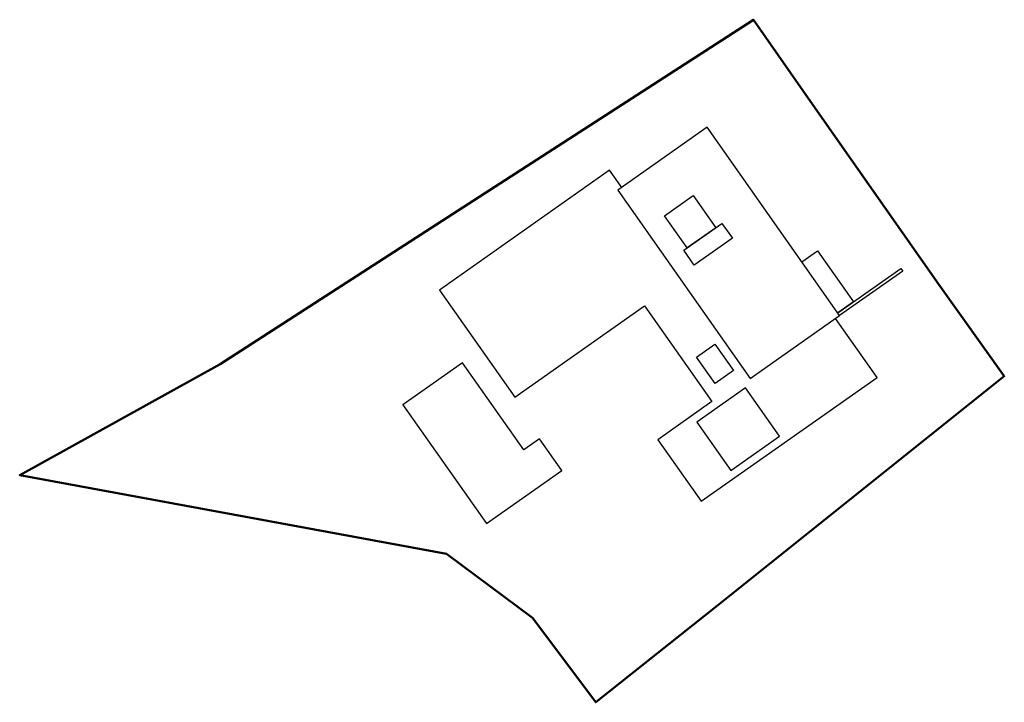
# Model space of a CAD drawing. Units: metres. Extents: x -1226 to 695221, y -23 to 4258665.
# Drawn here: x 695160 to 695221, y 4258623 to 4258665 of the extents above; entities that cross this region are included whole.
import ezdxf

# ---------------------------------------------------------------- set-up
doc = ezdxf.new("R2010")
doc.units = ezdxf.units.M
doc.linetypes.add('CONTINUA', pattern=[0])
doc.layers.add('XR$2$STANDARD', color=7, linetype='CONTINUA')

msp = doc.modelspace()

# ---------------------------------------------------------------- linework, layer by layer
at = {"color": 7, "linetype": 'CONTINUA', "lineweight": -3}
for p, q in [((695202.3185, 4258658.3371), (695196.7874, 4258654.4419)), ((695210.532, 4258646.674), (695202.3185, 4258658.3371)), ((695196.2839, 4258655.6778), (695185.7369, 4258648.2502)), ((695197.0327, 4258654.6146), (695196.2839, 4258655.6778)), ((695196.7874, 4258654.4419), (695205.0009, 4258642.7788)), ((695199.6924, 4258652.8612), (695201.4666, 4258654.1107)), ((695201.4666, 4258654.1107), (695202.8685, 4258652.1199)), ((695201.0943, 4258650.8704), (695199.6924, 4258652.8612)), ((695200.8777, 4258650.7179), (695203.245, 4258652.385)), ((695203.245, 4258652.385), (695203.8956, 4258651.461)), ((695202.8685, 4258652.1199), (695201.0943, 4258650.8704)), ((695203.8956, 4258651.461), (695201.5284, 4258649.7939)), ((695201.5284, 4258649.7939), (695200.8777, 4258650.7179)), ((695205.0009, 4258642.7788), (695210.532, 4258646.674)), ((695201.6629, 4258644.0973), (695202.8075, 4258644.9034)), ((695202.8075, 4258644.9034), (695203.9591, 4258643.2682)), ((695202.8145, 4258642.4621), (695201.6629, 4258644.0973)), ((695203.9591, 4258643.2682), (695202.8145, 4258642.4621)), ((695204.7076, 4258642.2053), (695201.6825, 4258640.0749)), ((695206.8179, 4258639.2088), (695204.7076, 4258642.2053)), ((695201.6825, 4258640.0749), (695203.7927, 4258637.0784)), ((695203.7927, 4258637.0784), (695206.8179, 4258639.2088))]:
    msp.add_line(p, q, dxfattribs=at)
for points in [[(695208.1915, 4258649.9975), (695209.1726, 4258650.6885), (695211.398, 4258647.5284), (695210.4168, 4258646.8375)], [(695210.4168, 4258646.8375), (695214.3287, 4258649.5923), (695214.4438, 4258649.4288), (695210.532, 4258646.674)], [(695185.7369, 4258648.2502), (695190.4098, 4258641.6148), (695198.4468, 4258647.2747), (695202.6224, 4258641.3454), (695199.2703, 4258638.9847), (695201.9549, 4258635.1726), (695212.8535, 4258642.8477), (695210.2826, 4258646.4983)]]:
    msp.add_lwpolyline(points, dxfattribs=at)
at = {"color": 220, "linetype": 'CONTINUA', "lineweight": 13}
msp.add_lwpolyline([(695190.9565, 4258638.3498), (695191.9376, 4258639.0407), (695193.3195, 4258637.0785), (695188.6591, 4258633.7965), (695183.4771, 4258641.155), (695187.1563, 4258643.746), (695190.9565, 4258638.3498)], close=True, dxfattribs=at)
at = {"color": 7, "linetype": 'CONTINUA', "lineweight": -3}
msp.add_lwpolyline([(695188.6591, 4258633.7965), (695193.3195, 4258637.0785), (695191.9376, 4258639.0407), (695190.9565, 4258638.3498), (695187.1563, 4258643.746), (695183.4771, 4258641.155), (695188.6591, 4258633.7965)], close=True, dxfattribs=at)
at = {"layer": 'XR$2$STANDARD', "color": 220, "linetype": 'CONTINUA', "lineweight": 50}
msp.add_lwpolyline([(695209.0277, 4258659.5229), (695205.2068, 4258665.0037), (695172.1372, 4258643.6608), (695159.724, 4258636.7958), (695186.1673, 4258631.9107), (695191.4935, 4258627.9539), (695195.4214, 4258622.7194), (695202.971, 4258628.726), (695220.741, 4258642.92), (695216.6876, 4258648.6082), (695209.0277, 4258659.5229)], close=True, dxfattribs=at)

doc.saveas('drawing.dxf')
